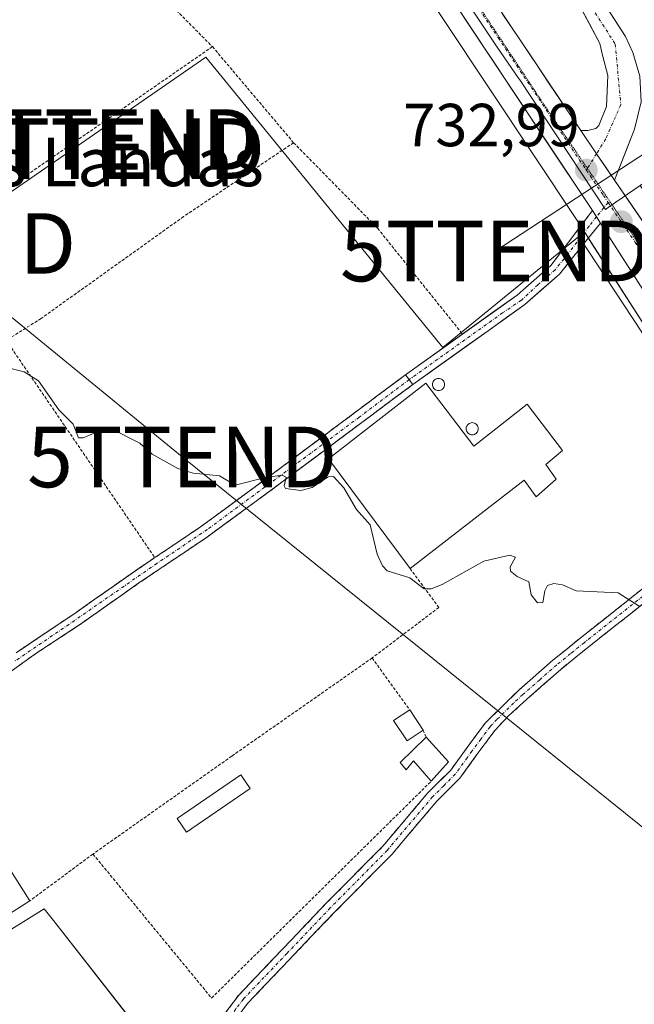
# Model space of a CAD drawing. Units: metres. Extents: x 654789 to 658244, y 4748682 to 4751073.
# Drawn here: x 655451 to 655552, y 4749563 to 4749725 of the extents above; entities that cross this region are included whole.
import ezdxf
from ezdxf.enums import TextEntityAlignment as Align

# ---------------------------------------------------------------- set-up
doc = ezdxf.new("R2010")
doc.units = ezdxf.units.M
doc.header["$MEASUREMENT"] = 0
for name, pattern in [('TRAZO_Y_PUNTO', [1, 0.5, -0.25, 0, -0.25]), ('TRAZOS', [0.75, 0.5, -0.25]), ('TRAZOS2', [0.375, 0.25, -0.125]), ('TRAZOSX2', [1.5, 1, -0.5])]:
    doc.linetypes.add(name, pattern=pattern)
doc.layers.get('0').update_dxf_attribs({"lineweight": 5})
for name, color, linetype, lineweight in [('Alambrada', 19, 'TRAZOS', 0), ('Camino', 19, 'TRAZOSX2', 0), ('Camino Cxs', 19, 'Continuous', 0), ('Camino eje', 19, 'TRAZO_Y_PUNTO', 0), ('Carretera de calzada única', 19, 'Continuous', 13), ('Carretera de calzada única Cxs', 19, 'Continuous', 13), ('Carretera de calzada única eje', 19, 'TRAZO_Y_PUNTO', 0), ('Carátula', 7, 'Continuous', 5), ('Curva de nivel normal', 36, 'Continuous', 0), ('Edificación industrial', 135, 'Continuous', 13), ('Edificación industrial Cxs', 135, 'Continuous', 13), ('Edificación ligera', 1, 'Continuous', 0), ('Edificación ligera Cxs', 1, 'Continuous', 0), ('Núcleo urbano CxS', 19, 'Continuous', 0), ('Pista', 135, 'Continuous', 13), ('Pista Cxs', 135, 'Continuous', 0), ('Pista eje', 135, 'TRAZO_Y_PUNTO', 0), ('Prado CxS', 92, 'Continuous', 0), ('Punto de cota en terreno', 7, 'Continuous', 0), ('Rótulo de punto de cota en terreno', 19, 'Continuous', 0), ('Silo', 1, 'Continuous', 0), ('Silo Cxs', 1, 'Continuous', 0), ('Tendido', 6, 'Continuous', 0), ('Texto cartográfico', 19, 'Continuous', 0), ('Torre de tendido puntual', 7, 'Continuous', 0), ('Vía pecuaria eje', 92, 'TRAZOS2', 0)]:
    doc.layers.add(name, color=color, linetype=linetype, lineweight=lineweight)
doc.styles.add('Arial', font='txt', dxfattribs={"height": 0.2})

# ---------------------------------------------------------------- blocks, each defined once
blk = doc.blocks.new('*U160')
at = {"layer": 'Prado CxS', "color": 92, "linetype": 'Continuous', "lineweight": 0}
for points in [[(655513.6555, 4749736.1687, 733.2048), (655542.8175, 4749692.2609, 732.5738), (655544.1263, 4749690.2181, 732.4912), (655545.1967, 4749688.5577, 732.4819), (655557.3207, 4749669.6515, 732.1895), (655571.8365, 4749647.3725, 731.8073), (655571.8793, 4749647.3087, 731.8059), (655573.7601, 4749644.5775, 731.7296), (655578.7753, 4749637.3089, 731.6551), (655601.9597, 4749602.3623, 731.237), (655603.5701, 4749599.9317, 731.0928), (655627.5521, 4749563.8287, 730.3517), (655634.0927, 4749554.0079, 730.0847), (655646.5861, 4749535.2229, 729.6921), (655654.6605, 4749523.2063, 729.4491), (655659.0543, 4749516.6753, 729.4543), (655661.5279, 4749512.9351, 729.3964), (655682.5215, 4749481.2047, 729.153)], [(655654.1843, 4749520.9619, 729.2919), (655543.1131, 4749689.6305, 732.3351), (655520.6507, 4749671.3005, 730.8287), (655481.5383, 4749719.2237, 731.7337), (655444.7061, 4749693.8151, 730.5608), (655392.7135, 4749657.9481, 729.3553), (655392.7003, 4749657.9391, 729.3551), (655399.9419, 4749639.8433, 728.6224), (655403.8167, 4749630.1683, 728.5666), (655408.2529, 4749619.0847, 728.503), (655403.0633, 4749608.0993, 728.1666), (655398.8357, 4749599.1493, 727.6421), (655400.7733, 4749580.6069, 727.2929), (655410.9151, 4749562.4371, 727.0739), (655412.7991, 4749552.5371, 726.996), (655454.8241, 4749578.6781, 727.9195), (655456.3457, 4749576.7365, 727.9094), (655473.4565, 4749554.9047, 727.4122), (655490.1275, 4749533.6343, 726.8659), (655507.5019, 4749532.4449, 727.2095), (655531.9435, 4749530.7715, 727.3294), (655545.4479, 4749527.4495, 727.2453), (655560.8609, 4749541.9619, 727.4403)]]:
    blk.add_polyline3d(points, dxfattribs=at)
blk = doc.blocks.new('5PATER')
at = {"layer": 'Carátula', "linetype": 'Continuous', "lineweight": 5}
h = blk.add_hatch(color=250, dxfattribs=at)
edge = h.paths.add_edge_path()
edge.add_ellipse((0, 0.01), major_axis=(-1.33, -1.34), ratio=0.999422, start_angle=0, end_angle=360)
blk = doc.blocks.new('5TTEND')
blk.add_text('5TTEND', height=10).set_placement((0, 0), align=Align.MIDDLE_CENTER)

msp = doc.modelspace()

# ---------------------------------------------------------------- linework, layer by layer
at = {"layer": 'Alambrada', "color": 19, "linetype": 'TRAZOS', "lineweight": 0}
for points in [[(655455.55, 4749748.77, 732.61), (655467.67, 4749736, 732.3), (655482.61, 4749720.96, 731.92)], [(655482.61, 4749720.96, 731.92), (655421.05, 4749678.4, 729.98), (655415.43, 4749674.44, 729.87), (655394.35, 4749659.63, 729.42)], [(655482.61, 4749720.96, 731.92), (655496.01, 4749705.11, 731.65)], [(655496.01, 4749705.11, 731.65), (655477.84, 4749692.91, 730.97), (655454.34, 4749676.11, 730.22), (655448.57, 4749672.49, 730.06)], [(655496.01, 4749705.11, 731.65), (655509.87, 4749690.99, 731.47), (655523.89, 4749673.52, 731.02)], [(655448.57, 4749672.49, 730.06), (655473.1, 4749636.63, 729.42)], [(655514.46, 4749666.8, 730.73), (655514.29, 4749666.67, 730.73), (655492.68, 4749650.55, 729.99), (655480.64, 4749641.71, 729.64), (655473.1, 4749636.63, 729.42)], [(655515.71, 4749665.23, 730.72), (655515.47, 4749665.06, 730.71), (655501.1, 4749654.34, 730.19), (655493.87, 4749648.94, 729.95), (655481.8, 4749640.07, 729.63), (655470.48, 4749632.46, 729.26), (655461.01, 4749625.79, 729.04), (655453.07, 4749620.56, 728.9), (655451.37, 4749619.32, 728.88)], [(655473.1, 4749636.63, 729.42), (655469.35, 4749634.09, 729.31), (655459.89, 4749627.44, 729.1), (655450.21, 4749620.94, 728.89)], [(655515.23, 4749634.83, 730.02), (655519.98, 4749628.41, 729.75), (655508.98, 4749620.08, 729.39)], [(655508.98, 4749620.08, 729.39), (655485.8, 4749603.88, 728.77), (655462.89, 4749587.72, 728.36)], [(655508.98, 4749620.08, 729.39), (655515.17, 4749611.53, 729.15)], [(655517.39, 4749608.18, 729.09), (655517.89, 4749606.99, 729.05)], [(655462.89, 4749587.72, 728.36), (655482.47, 4749563.95, 727.92), (655518.74, 4749599.76, 728.73)], [(655462.89, 4749587.72, 728.36), (655452.48, 4749580.01, 727.95)]]:
    msp.add_polyline3d(points, dxfattribs=at)
at = {"layer": 'Camino', "color": 19, "linetype": 'TRAZOSX2', "lineweight": 0}
for points in [[(655450.21, 4749620.94), (655453.44, 4749623.11), (655456.66, 4749625.27), (655459.89, 4749627.44), (655463.04, 4749629.66), (655466.2, 4749631.87), (655469.35, 4749634.09), (655473.1, 4749636.63), (655476.87, 4749639.17), (655480.64, 4749641.71), (655484.65, 4749644.66), (655488.67, 4749647.6), (655492.68, 4749650.55), (655496.28, 4749653.24), (655499.88, 4749655.92), (655503.49, 4749658.61), (655507.09, 4749661.3), (655510.69, 4749663.98), (655514.29, 4749666.67), (655514.46, 4749666.8)], [(655515.71, 4749665.23), (655515.47, 4749665.06), (655511.88, 4749662.38), (655508.29, 4749659.7), (655504.69, 4749657.02), (655501.1, 4749654.34), (655497.49, 4749651.64), (655493.87, 4749648.94), (655489.85, 4749645.98), (655485.82, 4749643.03), (655481.8, 4749640.07), (655478.03, 4749637.53), (655474.25, 4749635), (655470.48, 4749632.46), (655467.32, 4749630.24), (655464.17, 4749628.01), (655461.01, 4749625.79), (655457.04, 4749623.17), (655453.07, 4749620.56), (655451.37, 4749619.32)], [(655474.88, 4749548.23), (655484.47, 4749561.16), (655486.95, 4749564.44), (655501.34, 4749579.53), (655510.74, 4749589.02), (655518.16, 4749597.81), (655521.94, 4749601.55), (655523.06, 4749603.1), (655524.64, 4749605.3), (655527.66, 4749609.37), (655533.17, 4749614.77), (655538.82, 4749619.72), (655543.33, 4749623.37), (655553.92, 4749631.75), (655564.87, 4749639.92), (655569.39, 4749643.17), (655572.27, 4749646.55), (655574.36, 4749649.01)], [(655576.24, 4749646.28), (655574.51, 4749644.83), (655566.05, 4749638.3), (655555.14, 4749630.17), (655544.57, 4749621.81), (655540.1, 4749618.2), (655534.51, 4749613.28), (655531.47, 4749610.51), (655529.2, 4749608.09), (655526.26, 4749604.12), (655523.46, 4749600.25), (655519.64, 4749596.45), (655512.22, 4749587.66), (655502.78, 4749578.13), (655488.47, 4749563.13), (655483.91, 4749557.12), (655476.38, 4749546.83)], [(655451.37, 4749619.32), (655441.8, 4749612.34), (655435.71, 4749608), (655433.13, 4749605.7), (655423.26, 4749590.94), (655418.53, 4749584.04), (655417.96, 4749582), (655418.46, 4749580.11), (655419.79, 4749578.27), (655421.46, 4749576.78), (655429.21, 4749573.21), (655428.79, 4749572.3)]]:
    msp.add_lwpolyline(points, dxfattribs=at)
at = {"layer": 'Camino Cxs', "color": 19, "linetype": 'Continuous', "lineweight": 0}
msp.add_lwpolyline([(655514.46, 4749666.8), (655515.71, 4749665.23)], dxfattribs=at)
for points in [[(655450.21, 4749620.94, 728.89), (655453.44, 4749623.11, 728.96), (655456.67, 4749625.27, 729.06), (655459.89, 4749627.44, 729.1), (655463.04, 4749629.66, 729.14), (655466.2, 4749631.87, 729.23), (655469.35, 4749634.09, 729.31), (655473.1, 4749636.63, 729.42), (655476.87, 4749639.17, 729.52), (655480.64, 4749641.71, 729.64), (655484.65, 4749644.66, 729.77), (655488.67, 4749647.6, 729.9), (655492.68, 4749650.55, 729.99), (655496.28, 4749653.24, 730.05), (655499.88, 4749655.92, 730.21), (655503.49, 4749658.61, 730.35), (655507.09, 4749661.3, 730.48), (655510.69, 4749663.98, 730.58), (655514.29, 4749666.67, 730.73), (655514.46, 4749666.8, 730.73), (655515.71, 4749665.23, 730.72), (655515.71, 4749665.23, 730.72), (655515.47, 4749665.06, 730.71), (655511.88, 4749662.38, 730.58), (655508.29, 4749659.7, 730.49), (655504.69, 4749657.02, 730.33), (655501.1, 4749654.34, 730.19), (655497.49, 4749651.64, 730.04), (655493.87, 4749648.94, 729.95), (655489.85, 4749645.98, 729.86), (655485.82, 4749643.03, 729.72), (655481.8, 4749640.07, 729.63), (655478.03, 4749637.53, 729.49), (655474.25, 4749635, 729.37), (655470.48, 4749632.46, 729.26), (655467.32, 4749630.24, 729.17), (655464.17, 4749628.01, 729.1), (655461.01, 4749625.79, 729.04), (655457.04, 4749623.17, 728.99), (655453.07, 4749620.56, 728.9), (655449.31, 4749617.82, 728.79)], [(655484.47, 4749561.16, 727.92), (655486.95, 4749564.44, 728.05), (655489.83, 4749567.46, 728.07), (655492.71, 4749570.48, 728.13), (655495.58, 4749573.49, 728.19), (655498.46, 4749576.51, 728.25), (655501.34, 4749579.53, 728.32), (655504.47, 4749582.69, 728.39), (655507.61, 4749585.86, 728.44), (655510.74, 4749589.02, 728.47), (655513.21, 4749591.95, 728.54), (655515.69, 4749594.88, 728.57), (655518.16, 4749597.81, 728.65), (655520.05, 4749599.68, 728.73), (655521.94, 4749601.55, 728.81), (655523.06, 4749603.1, 728.85), (655524.64, 4749605.3, 728.9), (655526.15, 4749607.34, 728.95), (655527.66, 4749609.37, 729), (655530.42, 4749612.07, 729.05), (655533.17, 4749614.77, 729.16), (655536, 4749617.25, 729.28), (655538.82, 4749619.72, 729.4), (655541.08, 4749621.55, 729.49), (655543.33, 4749623.37, 729.58), (655546.86, 4749626.16, 729.73), (655550.39, 4749628.96, 729.93), (655553.92, 4749631.75, 730.17)], [(655555.14, 4749630.17, 730.14), (655551.62, 4749627.38, 729.91), (655548.09, 4749624.6, 729.72), (655544.57, 4749621.81, 729.56), (655542.34, 4749620.01, 729.44), (655540.1, 4749618.2, 729.34), (655537.31, 4749615.74, 729.22), (655534.51, 4749613.28, 729.1), (655531.47, 4749610.51, 728.98), (655529.2, 4749608.09, 728.93), (655526.26, 4749604.12, 728.8), (655523.46, 4749600.25, 728.74), (655521.55, 4749598.35, 728.67), (655519.64, 4749596.45, 728.62), (655517.17, 4749593.52, 728.52), (655514.69, 4749590.59, 728.5), (655512.22, 4749587.66, 728.45), (655509.07, 4749584.48, 728.41), (655505.93, 4749581.31, 728.37), (655502.78, 4749578.13, 728.3), (655499.92, 4749575.13, 728.23), (655497.06, 4749572.13, 728.18), (655494.19, 4749569.13, 728.11), (655491.33, 4749566.13, 728.04), (655488.47, 4749563.13, 728.01), (655486.19, 4749560.13, 727.95)]]:
    msp.add_polyline3d(points, dxfattribs=at)
at = {"layer": 'Camino eje', "color": 19, "linetype": 'TRAZO_Y_PUNTO', "lineweight": 0}
for points in [[(655515.09, 4749666.02), (655506.85, 4749659.81), (655495.67, 4749651.53), (655481.77, 4749641.29), (655473.44, 4749635.68), (655458.93, 4749625.62), (655449.99, 4749619.55)], [(655554.53, 4749630.96), (655543.95, 4749622.59), (655541.72, 4749620.79), (655539.46, 4749618.96), (655536.64, 4749616.49), (655533.84, 4749614.03), (655532.32, 4749612.64), (655529.57, 4749609.94), (655528.43, 4749608.73), (655526.92, 4749606.7), (655525.45, 4749604.71), (655524.66, 4749603.61), (655522.7, 4749600.9), (655520.79, 4749599), (655518.9, 4749597.13), (655511.48, 4749588.34), (655502.06, 4749578.83), (655494.91, 4749571.33), (655487.71, 4749563.79), (655486.47, 4749562.15), (655484.19, 4749559.14), (655480.47, 4749554.12), (655475.64, 4749547.52)]]:
    msp.add_lwpolyline(points, dxfattribs=at)
at = {"layer": 'Carretera de calzada única', "color": 19, "linetype": 'Continuous', "lineweight": 13}
for points in [[(655464.27, 4749826.04), (655467.63, 4749820.93), (655479.52, 4749803.03), (655497.53, 4749776.11), (655512.6, 4749753.11), (655543.39, 4749707.13)], [(655545.34, 4749693.9), (655516.16, 4749737.82), (655498.86, 4749764.25), (655490.38, 4749776.61), (655463.49, 4749816.96), (655458.67, 4749824.15)], [(655549, 4749698.92), (655558.17, 4749685.49), (655576.55, 4749659.38), (655587.56, 4749643.25), (655619.89, 4749594.53), (655636.03, 4749570.24), (655655.41, 4749541.12), (655669.61, 4749519.98), (655691.33, 4749487.13), (655710.94, 4749458.49)], [(655574.36, 4749649.01), (655559.84, 4749671.28), (655547.72, 4749690.18), (655546.66, 4749691.84)]]:
    msp.add_lwpolyline(points, dxfattribs=at)
at = {"layer": 'Carretera de calzada única Cxs', "color": 19, "linetype": 'Continuous', "lineweight": 13}
for points in [[(655543.39, 4749707.13), (655546.01, 4749703.29), (655549, 4749698.92)], [(655545.34, 4749693.9), (655546.66, 4749691.84)]]:
    msp.add_lwpolyline(points, dxfattribs=at)
for points in [[(655552.57, 4749682.62, 732.66), (655550.14, 4749686.4, 732.68), (655547.72, 4749690.18, 732.74), (655546.66, 4749691.84, 732.79), (655545.34, 4749693.9, 732.77), (655542.69, 4749697.89, 732.69), (655540.03, 4749701.89, 732.77), (655537.38, 4749705.88, 732.76), (655534.73, 4749709.87, 732.86), (655532.08, 4749713.86, 732.98), (655529.42, 4749717.86, 733), (655526.77, 4749721.85, 733.15), (655524.12, 4749725.84, 733.24)], [(655530.56, 4749726.29, 733.39), (655533.13, 4749722.46, 733.34), (655535.69, 4749718.63, 733.18), (655538.26, 4749714.79, 733.18), (655540.82, 4749710.96, 733.06), (655543.39, 4749707.13, 733.1), (655543.39, 4749707.13, 733.1), (655546.01, 4749703.29, 733.05), (655547.51, 4749701.11, 732.98), (655549, 4749698.92, 732.84), (655551.29, 4749695.56, 732.81), (655553.59, 4749692.21, 732.73)]]:
    msp.add_polyline3d(points, dxfattribs=at)
at = {"layer": 'Carretera de calzada única eje', "color": 19, "linetype": 'TRAZO_Y_PUNTO', "lineweight": 0}
for points in [[(655461.38, 4749825.19), (655462.77, 4749823.1), (655465.56, 4749818.94), (655471.5, 4749809.99), (655484.95, 4749789.82), (655493.95, 4749776.36), (655498.2, 4749770.18), (655505.73, 4749758.68), (655514.38, 4749745.46), (655529.77, 4749722.47), (655544.32, 4749700.58)], [(655544.32, 4749700.58), (655547.16, 4749696.41), (655547.82, 4749695.38), (655547.91, 4749695.25)], [(655547.91, 4749695.25), (655552.41, 4749688.66), (655559, 4749678.38), (655568.2, 4749665.33), (655575.45, 4749654.19), (655576.39, 4749652.83), (655577.68, 4749650.93)]]:
    msp.add_lwpolyline(points, dxfattribs=at)
at = {"layer": 'Curva de nivel normal', "color": 36, "linetype": 'Continuous', "lineweight": 0}
msp.add_polyline3d([(655447.83, 4749668.23, 730), (655451.52, 4749667.32, 730), (655453.92, 4749665.82, 730), (655457.27, 4749661.03, 730), (655459.62, 4749658.68, 730), (655460.5, 4749656.41, 730), (655461.29, 4749656.38, 730), (655464.38, 4749657.7, 730), (655465.95, 4749657.91, 730), (655470.64, 4749655.52, 730), (655472.67, 4749653.72, 730), (655476.89, 4749651.37, 730), (655479.41, 4749650.57, 730), (655483.76, 4749650.14, 730), (655486.35, 4749648.58, 730), (655491.34, 4749649.86, 730), (655494.14, 4749650.22, 730), (655494.78, 4749649.9, 730), (655494.45, 4749648.47, 730), (655494.65, 4749648.02, 730), (655497.19, 4749647.74, 730), (655499.07, 4749648.19, 730), (655501.7, 4749649.96, 730), (655502.6, 4749650.01, 730), (655504.27, 4749648.18, 730), (655506.4, 4749644.57, 730), (655508.66, 4749642.04, 730), (655509.82, 4749637.2, 730), (655510.67, 4749635.29, 730), (655511.43, 4749634.47, 730), (655515.2, 4749633.3, 730), (655517.56, 4749631.49, 730), (655518.69, 4749631.51, 730), (655520.55, 4749632.18, 730), (655527.39, 4749636.06, 730), (655531.7, 4749637.05, 730), (655532.64, 4749636.73, 730), (655531.77, 4749635.11, 730), (655531.8, 4749634.42, 730), (655532.91, 4749633.51, 730), (655534.82, 4749632.64, 730), (655535.21, 4749630.47, 730), (655536.28, 4749629.18, 730), (655537.12, 4749629.24, 730), (655537.45, 4749631.18, 730), (655537.94, 4749632.02, 730), (655538.96, 4749632.35, 730), (655540.38, 4749632.14, 730), (655542.64, 4749631.18, 730), (655549.59, 4749630.81, 730), (655553.02, 4749628.6, 730)], dxfattribs=at)
at = {"layer": 'Edificación industrial', "color": 135, "linetype": 'Continuous', "lineweight": 13}
for points in [[(655517.85, 4749665.42, 730.73), (655525.76, 4749655.05, 730.61), (655534.56, 4749661.96, 730.89), (655540.37, 4749654.34, 730.85), (655537.64, 4749652, 730.75), (655539.37, 4749649.6, 730.73), (655536.05, 4749646.66, 730.55), (655534.07, 4749649.4, 730.64), (655515.23, 4749634.83, 730.02), (655501.77, 4749652.93, 730.15), (655517.85, 4749665.42, 730.73)], [(655452.48, 4749580.01, 727.95), (655440.03, 4749572.07, 727.82), (655426.62, 4749593.09, 728.14), (655439.07, 4749601.02, 728.38), (655452.48, 4749580.01, 727.95)]]:
    msp.add_polyline3d(points, dxfattribs=at)
at = {"layer": 'Edificación industrial Cxs', "color": 135, "linetype": 'Continuous', "lineweight": 13}
for points in [[(655517.85, 4749665.42, 730.73), (655525.76, 4749655.05, 730.61), (655534.56, 4749661.96, 730.89), (655540.37, 4749654.34, 730.85), (655537.64, 4749652, 730.75), (655539.37, 4749649.6, 730.73), (655536.05, 4749646.66, 730.55), (655534.07, 4749649.4, 730.64), (655515.23, 4749634.83, 730.02), (655501.77, 4749652.93, 730.15), (655517.85, 4749665.42, 730.73)], [(655452.48, 4749580.01, 727.95), (655440.03, 4749572.07, 727.82), (655426.62, 4749593.09, 728.14), (655439.07, 4749601.02, 728.38), (655452.48, 4749580.01, 727.95)]]:
    msp.add_polyline3d(points, close=True, dxfattribs=at)
at = {"layer": 'Edificación ligera', "color": 1, "linetype": 'Continuous', "lineweight": 0}
for points in [[(655517.39, 4749608.18, 729.09), (655514.73, 4749606.4, 728.99), (655512.49, 4749609.74, 729.04), (655515.17, 4749611.53, 729.15), (655517.39, 4749608.18, 729.09)], [(655517.89, 4749606.99, 729.05), (655521.59, 4749602.94, 728.88), (655518.74, 4749599.76, 728.73), (655515.8, 4749603.09, 728.89), (655514.6, 4749601.61, 728.83), (655513.62, 4749602.81, 728.87), (655517.89, 4749606.99, 729.05)], [(655488.82, 4749598.51, 728.72), (655478.32, 4749591.33, 728.53), (655476.78, 4749593.59, 728.58), (655487.28, 4749600.77, 728.73), (655488.82, 4749598.51, 728.72)]]:
    msp.add_polyline3d(points, dxfattribs=at)
at = {"layer": 'Edificación ligera Cxs', "color": 1, "linetype": 'Continuous', "lineweight": 0}
for points in [[(655517.39, 4749608.18, 729.09), (655514.73, 4749606.4, 728.99), (655512.49, 4749609.74, 729.04), (655515.17, 4749611.53, 729.15), (655517.39, 4749608.18, 729.09)], [(655517.89, 4749606.99, 729.05), (655521.59, 4749602.94, 728.88), (655518.74, 4749599.76, 728.73), (655515.8, 4749603.09, 728.89), (655514.6, 4749601.61, 728.83), (655513.62, 4749602.81, 728.87), (655517.89, 4749606.99, 729.05)], [(655488.82, 4749598.51, 728.72), (655478.32, 4749591.33, 728.53), (655476.78, 4749593.59, 728.58), (655487.28, 4749600.77, 728.73), (655488.82, 4749598.51, 728.72)]]:
    msp.add_polyline3d(points, close=True, dxfattribs=at)
at = {"layer": 'Núcleo urbano CxS', "color": 19, "linetype": 'Continuous', "lineweight": 0}
for points in [[(655553.23, 4749698.05, 732.72), (655548.16, 4749694.57, 732.9), (655547.48, 4749694.09, 732.91), (655533.34, 4749715.5, 733.14), (655533.15, 4749715.77, 733.15), (655529.63, 4749720.89, 733.21), (655500.13, 4749765.1, 734.11), (655476.04, 4749802.24, 734.82), (655461.19, 4749824.17, 735.16), (655460.31, 4749825.48, 735.18), (655456.43, 4749831.24, 735.3), (655451.85, 4749828.95, 735.11)], [(655553.23, 4749698.05, 732.72), (655548.16, 4749694.57, 732.9), (655547.48, 4749694.09, 732.91), (655533.34, 4749715.5, 733.14), (655533.15, 4749715.77, 733.15), (655529.63, 4749720.89, 733.21), (655500.13, 4749765.1, 734.11), (655476.04, 4749802.24, 734.82), (655461.19, 4749824.17, 735.16), (655460.31, 4749825.48, 735.18), (655456.43, 4749831.24, 735.3), (655451.85, 4749828.95, 735.11)], [(655682.52, 4749481.2, 729.15), (655661.53, 4749512.94, 729.4), (655659.05, 4749516.68, 729.45), (655654.66, 4749523.21, 729.45), (655646.59, 4749535.22, 729.69), (655634.09, 4749554.01, 730.08), (655627.55, 4749563.83, 730.35), (655603.57, 4749599.93, 731.09), (655601.96, 4749602.36, 731.24), (655578.78, 4749637.31, 731.66), (655573.76, 4749644.58, 731.73), (655571.88, 4749647.31, 731.81), (655571.84, 4749647.37, 731.81), (655557.32, 4749669.65, 732.19), (655545.2, 4749688.56, 732.48), (655544.13, 4749690.22, 732.49), (655542.82, 4749692.26, 732.57), (655513.66, 4749736.17, 733.2), (655496.37, 4749762.58, 733.79), (655487.89, 4749774.93, 734.02), (655461, 4749815.29, 734.73), (655455.42, 4749823.61, 734.94), (655452.47, 4749828.02, 735.09), (655451.85, 4749828.95, 735.11)], [(655500.13, 4749765.1, 734.11), (655529.63, 4749720.89, 733.21), (655533.15, 4749715.77, 733.15), (655533.34, 4749715.5, 733.14), (655547.48, 4749694.09, 732.91), (655548.16, 4749694.57, 732.9), (655553.23, 4749698.05, 732.72), (655560.64, 4749687.2, 732.59), (655579.02, 4749661.09, 732.28), (655590.05, 4749644.93, 732.19), (655622.39, 4749596.19, 731.46), (655638.53, 4749571.9, 730.63), (655657.9, 4749542.79, 730.01), (655672.11, 4749521.64, 729.49)], [(655556.16, 4749738.54, 735.79), (655565.22, 4749724.33, 734.64), (655571.38, 4749714.66, 734.3), (655569.3, 4749709.12, 733.7), (655553.23, 4749698.05, 732.72), (655548.16, 4749694.57, 732.9), (655547.48, 4749694.09, 732.91), (655547.48, 4749694.09, 732.91), (655533.34, 4749715.5, 733.14), (655533.15, 4749715.77, 733.15), (655529.63, 4749720.89, 733.21), (655500.13, 4749765.1, 734.11)], [(655682.52, 4749481.2, 729.15), (655661.53, 4749512.94, 729.4), (655659.05, 4749516.68, 729.45), (655654.66, 4749523.21, 729.45), (655646.59, 4749535.22, 729.69), (655634.09, 4749554.01, 730.08), (655627.55, 4749563.83, 730.35), (655603.57, 4749599.93, 731.09), (655601.96, 4749602.36, 731.24), (655578.78, 4749637.31, 731.66), (655573.76, 4749644.58, 731.73), (655571.88, 4749647.31, 731.81), (655571.84, 4749647.37, 731.81), (655557.32, 4749669.65, 732.19), (655545.2, 4749688.56, 732.48), (655544.13, 4749690.22, 732.49), (655542.82, 4749692.26, 732.57), (655513.66, 4749736.17, 733.2)]]:
    msp.add_polyline3d(points, dxfattribs=at)
at = {"layer": 'Pista', "color": 135, "linetype": 'Continuous', "lineweight": 13}
for points in [[(655471.52, 4749824.16), (655470.23, 4749823.09), (655482.87, 4749804.54), (655490.05, 4749795.51), (655497.85, 4749786.1), (655517.11, 4749764.54), (655522.67, 4749757.76), (655527.02, 4749751.93), (655532.97, 4749743.44), (655540.63, 4749731.78), (655543.11, 4749727.96), (655546.58, 4749721.48), (655547, 4749719.57), (655547.87, 4749716.22), (655547.67, 4749711.06), (655546.37, 4749707.97), (655545.88, 4749707.48), (655544.6, 4749707.15), (655543.39, 4749707.13)], [(655549, 4749698.92), (655552.28, 4749707.34), (655553.4, 4749711.85), (655553.17, 4749716.08), (655552, 4749719.97), (655550.77, 4749722.61), (655546.42, 4749729.42), (655542.34, 4749735.14), (655525.74, 4749759.72), (655516.12, 4749771.32), (655507.35, 4749781.3), (655496.34, 4749793.34), (655485.89, 4749806.38), (655479.03, 4749815.76)], [(655545.34, 4749693.9), (655538.48, 4749684.86), (655532.91, 4749679.97), (655514.46, 4749666.8)], [(655515.71, 4749665.23), (655528.1, 4749674.08), (655534.15, 4749678.41), (655539.9, 4749683.44), (655544.2, 4749688.78), (655546.66, 4749691.84)]]:
    msp.add_lwpolyline(points, dxfattribs=at)
at = {"layer": 'Pista Cxs', "color": 135, "linetype": 'Continuous', "lineweight": 0}
for points in [[(655543.39, 4749707.13), (655546.01, 4749703.29), (655549, 4749698.92)], [(655545.34, 4749693.9), (655546.66, 4749691.84)], [(655514.46, 4749666.8), (655515.71, 4749665.23)]]:
    msp.add_lwpolyline(points, dxfattribs=at)
msp.add_polyline3d([(655548.6, 4749726.02, 733.71), (655550.77, 4749722.61, 733.55), (655552, 4749719.97, 733.51), (655553.17, 4749716.08, 733.4), (655553.4, 4749711.85, 733.27), (655552.28, 4749707.34, 733.13), (655550.64, 4749703.13, 733), (655549, 4749698.92, 732.84), (655549, 4749698.92, 732.84), (655547.51, 4749701.11, 732.98), (655546.01, 4749703.29, 733.05), (655543.39, 4749707.13, 733.1), (655544.6, 4749707.15, 733.12), (655545.88, 4749707.48, 733.15), (655546.37, 4749707.97, 733.17), (655547.67, 4749711.06, 733.25), (655547.77, 4749713.64, 733.32), (655547.87, 4749716.22, 733.36), (655547, 4749719.57, 733.43), (655546.58, 4749721.48, 733.53), (655544.85, 4749724.72, 733.61), (655543.11, 4749727.96, 733.66)], dxfattribs=at)
msp.add_polyline3d([(655546.66, 4749691.84, 732.79), (655544.2, 4749688.78, 732.41), (655542.05, 4749686.11, 732.03), (655539.9, 4749683.44, 731.79), (655537.03, 4749680.93, 731.64), (655534.15, 4749678.41, 731.46), (655531.13, 4749676.25, 731.34), (655528.1, 4749674.08, 731.14), (655525, 4749671.87, 730.95), (655521.91, 4749669.65, 730.83), (655518.81, 4749667.44, 730.77), (655515.71, 4749665.23, 730.72), (655514.46, 4749666.8, 730.73), (655518.15, 4749669.43, 730.82), (655521.84, 4749672.07, 730.93), (655525.53, 4749674.7, 731.09), (655529.22, 4749677.34, 731.32), (655532.91, 4749679.97, 731.53), (655535.7, 4749682.42, 731.7), (655538.48, 4749684.86, 731.85), (655540.77, 4749687.87, 732.09), (655543.05, 4749690.89, 732.4), (655545.34, 4749693.9, 732.77), (655546.66, 4749691.84, 732.79)], close=True, dxfattribs=at)
at = {"layer": 'Pista eje', "color": 135, "linetype": 'TRAZO_Y_PUNTO', "lineweight": 0}
for points in [[(655471.52, 4749824.16), (655484.17, 4749805.78), (655494.29, 4749794.14), (655511.09, 4749774.24), (655523.77, 4749760.42), (655541.66, 4749733.02), (655549.1, 4749721.37), (655550.01, 4749711.4), (655547.52, 4749705.73), (655546.01, 4749703.29)], [(655546.01, 4749703.29), (655544.5, 4749700.86)], [(655544.5, 4749700.86), (655544.32, 4749700.58)], [(655547.91, 4749695.25), (655546, 4749692.87)], [(655546, 4749692.87), (655544.77, 4749691.34), (655541.34, 4749686.82), (655539.19, 4749684.15), (655536.32, 4749681.64), (655533.6, 4749679.11), (655530.51, 4749677.03), (655519.8, 4749669.38), (655515.09, 4749666.02)]]:
    msp.add_lwpolyline(points, dxfattribs=at)
at = {"layer": 'Prado CxS', "color": 92, "linetype": 'Continuous', "lineweight": 0}
for points in [[(655682.52, 4749481.2, 729.15), (655661.53, 4749512.94, 729.4), (655659.05, 4749516.68, 729.45), (655654.66, 4749523.21, 729.45), (655646.59, 4749535.22, 729.69), (655634.09, 4749554.01, 730.08), (655627.55, 4749563.83, 730.35), (655603.57, 4749599.93, 731.09), (655601.96, 4749602.36, 731.24), (655578.78, 4749637.31, 731.66), (655573.76, 4749644.58, 731.73), (655571.88, 4749647.31, 731.81), (655571.84, 4749647.37, 731.81), (655557.32, 4749669.65, 732.19), (655545.2, 4749688.56, 732.48), (655544.13, 4749690.22, 732.49), (655542.82, 4749692.26, 732.57), (655513.66, 4749736.17, 733.2), (655496.37, 4749762.58, 733.79), (655487.89, 4749774.93, 734.02), (655461, 4749815.29, 734.73), (655455.42, 4749823.61, 734.94), (655452.47, 4749828.02, 735.09), (655451.85, 4749828.95, 735.11)], [(655560.86, 4749541.96, 727.44), (655545.45, 4749527.45, 727.25), (655531.94, 4749530.77, 727.33), (655507.5, 4749532.44, 727.21), (655490.13, 4749533.63, 726.87), (655473.46, 4749554.9, 727.41), (655456.35, 4749576.74, 727.91), (655454.82, 4749578.68, 727.92), (655412.8, 4749552.54, 727), (655410.92, 4749562.44, 727.07), (655400.77, 4749580.61, 727.29), (655398.84, 4749599.15, 727.64), (655403.06, 4749608.1, 728.17), (655408.25, 4749619.08, 728.5), (655403.82, 4749630.17, 728.57), (655399.94, 4749639.84, 728.62), (655392.7, 4749657.94, 729.36), (655392.71, 4749657.95, 729.36), (655444.71, 4749693.82, 730.56), (655481.54, 4749719.22, 731.73), (655520.65, 4749671.3, 730.83), (655543.11, 4749689.63, 732.34), (655654.18, 4749520.96, 729.29)], [(655654.18, 4749520.96, 729.29), (655543.11, 4749689.63, 732.34), (655520.65, 4749671.3, 730.83), (655481.54, 4749719.22, 731.73), (655444.71, 4749693.82, 730.56), (655392.71, 4749657.95, 729.36), (655392.7, 4749657.94, 729.36), (655399.94, 4749639.84, 728.62), (655403.82, 4749630.17, 728.57), (655408.25, 4749619.08, 728.5), (655403.06, 4749608.1, 728.17), (655398.84, 4749599.15, 727.64), (655400.77, 4749580.61, 727.29), (655410.92, 4749562.44, 727.07), (655412.8, 4749552.54, 727), (655454.82, 4749578.68, 727.92), (655456.35, 4749576.74, 727.91), (655473.46, 4749554.9, 727.41), (655490.13, 4749533.63, 726.87), (655507.5, 4749532.44, 727.21), (655531.94, 4749530.77, 727.33), (655545.45, 4749527.45, 727.25), (655560.86, 4749541.96, 727.44)], [(655654.18, 4749520.96, 729.29), (655543.11, 4749689.63, 732.34), (655520.65, 4749671.3, 730.83), (655481.54, 4749719.22, 731.73), (655444.71, 4749693.82, 730.56), (655392.71, 4749657.95, 729.36), (655392.7, 4749657.94, 729.36), (655399.94, 4749639.84, 728.62), (655403.82, 4749630.17, 728.57), (655408.25, 4749619.08, 728.5), (655403.06, 4749608.1, 728.17), (655398.84, 4749599.15, 727.64), (655400.77, 4749580.61, 727.29), (655410.92, 4749562.44, 727.07), (655412.8, 4749552.54, 727), (655454.82, 4749578.68, 727.92), (655456.35, 4749576.74, 727.91), (655473.46, 4749554.9, 727.41), (655490.13, 4749533.63, 726.87), (655507.5, 4749532.44, 727.21), (655531.94, 4749530.77, 727.33), (655545.45, 4749527.45, 727.25), (655560.86, 4749541.96, 727.44)]]:
    msp.add_polyline3d(points, dxfattribs=at)
at = {"layer": 'Silo', "color": 1, "linetype": 'Continuous', "lineweight": 0}
for points in [[(655519.94, 4749666.21, 730.73), (655520.11, 4749666.19, 730.73), (655520.28, 4749666.15, 730.73), (655520.44, 4749666.07, 730.73), (655520.58, 4749665.97, 730.72), (655520.7, 4749665.85, 730.72), (655520.8, 4749665.71, 730.71), (655520.88, 4749665.55, 730.71), (655520.92, 4749665.38, 730.71), (655520.94, 4749665.21, 730.7), (655520.92, 4749665.03, 730.7), (655520.88, 4749664.87, 730.7), (655520.8, 4749664.71, 730.69), (655520.7, 4749664.57, 730.69), (655520.58, 4749664.44, 730.69), (655520.44, 4749664.34, 730.69), (655520.28, 4749664.27, 730.69), (655520.11, 4749664.22, 730.69), (655519.94, 4749664.21, 730.69), (655519.76, 4749664.22, 730.69), (655519.6, 4749664.27, 730.69), (655519.44, 4749664.34, 730.7), (655519.29, 4749664.44, 730.7), (655519.17, 4749664.57, 730.7), (655519.07, 4749664.71, 730.71), (655519, 4749664.87, 730.71), (655518.95, 4749665.03, 730.71), (655518.94, 4749665.21, 730.72), (655518.95, 4749665.38, 730.72), (655519, 4749665.55, 730.73), (655519.07, 4749665.71, 730.73), (655519.17, 4749665.85, 730.73), (655519.29, 4749665.97, 730.73), (655519.44, 4749666.07, 730.73), (655519.6, 4749666.15, 730.73), (655519.76, 4749666.19, 730.73), (655519.94, 4749666.21, 730.73)], [(655525.49, 4749658.91, 730.66), (655525.67, 4749658.89, 730.66), (655525.84, 4749658.85, 730.66), (655525.99, 4749658.77, 730.66), (655526.14, 4749658.67, 730.66), (655526.26, 4749658.55, 730.65), (655526.36, 4749658.41, 730.65), (655526.43, 4749658.25, 730.65), (655526.48, 4749658.08, 730.65), (655526.49, 4749657.91, 730.65), (655526.48, 4749657.73, 730.64), (655526.43, 4749657.56, 730.64), (655526.36, 4749657.41, 730.64), (655526.26, 4749657.26, 730.64), (655526.14, 4749657.14, 730.63), (655525.99, 4749657.04, 730.63), (655525.84, 4749656.97, 730.63), (655525.67, 4749656.92, 730.63), (655525.49, 4749656.91, 730.63), (655525.32, 4749656.92, 730.63), (655525.15, 4749656.97, 730.63), (655524.99, 4749657.04, 730.63), (655524.85, 4749657.14, 730.63), (655524.73, 4749657.26, 730.63), (655524.63, 4749657.41, 730.63), (655524.55, 4749657.56, 730.63), (655524.51, 4749657.73, 730.63), (655524.49, 4749657.91, 730.64), (655524.51, 4749658.08, 730.64), (655524.55, 4749658.25, 730.64), (655524.63, 4749658.41, 730.64), (655524.73, 4749658.55, 730.64), (655524.85, 4749658.67, 730.65), (655524.99, 4749658.77, 730.65), (655525.15, 4749658.85, 730.65), (655525.32, 4749658.89, 730.65), (655525.49, 4749658.91, 730.66)]]:
    msp.add_polyline3d(points, dxfattribs=at)
at = {"layer": 'Silo Cxs', "color": 1, "linetype": 'Continuous', "lineweight": 0}
for points in [[(655520.11, 4749664.22, 730.69), (655519.94, 4749664.21, 730.69), (655519.76, 4749664.22, 730.69), (655519.6, 4749664.27, 730.69), (655519.44, 4749664.34, 730.7), (655519.29, 4749664.44, 730.7), (655519.17, 4749664.57, 730.7), (655519.07, 4749664.71, 730.71), (655519, 4749664.87, 730.71), (655518.95, 4749665.03, 730.71), (655518.94, 4749665.21, 730.72), (655518.95, 4749665.38, 730.72), (655519, 4749665.55, 730.73), (655519.07, 4749665.71, 730.73), (655519.17, 4749665.85, 730.73), (655519.29, 4749665.97, 730.73), (655519.44, 4749666.07, 730.73), (655519.6, 4749666.15, 730.73), (655519.76, 4749666.19, 730.73), (655519.94, 4749666.21, 730.73), (655520.11, 4749666.19, 730.73), (655520.28, 4749666.15, 730.73), (655520.44, 4749666.07, 730.73), (655520.58, 4749665.97, 730.72), (655520.7, 4749665.85, 730.72), (655520.8, 4749665.71, 730.71), (655520.88, 4749665.55, 730.71), (655520.92, 4749665.38, 730.71), (655520.94, 4749665.21, 730.7), (655520.92, 4749665.03, 730.7), (655520.88, 4749664.87, 730.7), (655520.8, 4749664.71, 730.69), (655520.7, 4749664.57, 730.69), (655520.58, 4749664.44, 730.69), (655520.44, 4749664.34, 730.69), (655520.28, 4749664.27, 730.69), (655520.11, 4749664.22, 730.69)], [(655525.67, 4749656.92, 730.63), (655525.49, 4749656.91, 730.63), (655525.32, 4749656.92, 730.63), (655525.15, 4749656.97, 730.63), (655524.99, 4749657.04, 730.63), (655524.85, 4749657.14, 730.63), (655524.73, 4749657.26, 730.63), (655524.63, 4749657.41, 730.63), (655524.55, 4749657.56, 730.63), (655524.51, 4749657.73, 730.63), (655524.49, 4749657.91, 730.64), (655524.51, 4749658.08, 730.64), (655524.55, 4749658.25, 730.64), (655524.63, 4749658.41, 730.64), (655524.73, 4749658.55, 730.64), (655524.85, 4749658.67, 730.65), (655524.99, 4749658.77, 730.65), (655525.15, 4749658.85, 730.65), (655525.32, 4749658.89, 730.65), (655525.49, 4749658.91, 730.66), (655525.67, 4749658.89, 730.66), (655525.84, 4749658.85, 730.66), (655525.99, 4749658.77, 730.66), (655526.14, 4749658.67, 730.66), (655526.26, 4749658.55, 730.65), (655526.36, 4749658.41, 730.65), (655526.43, 4749658.25, 730.65), (655526.48, 4749658.08, 730.65), (655526.49, 4749657.91, 730.65), (655526.48, 4749657.73, 730.64), (655526.43, 4749657.56, 730.64), (655526.36, 4749657.41, 730.64), (655526.26, 4749657.26, 730.64), (655526.14, 4749657.14, 730.63), (655525.99, 4749657.04, 730.63), (655525.84, 4749656.97, 730.63), (655525.67, 4749656.92, 730.63)]]:
    msp.add_polyline3d(points, close=True, dxfattribs=at)
at = {"layer": 'Tendido', "color": 6, "linetype": 'Continuous', "lineweight": 0}
for points in [[(655338.01, 4749767.19, 730.67), (655434.51, 4749688.48, 730.4), (655477.62, 4749653.25, 730.03), (655614.11, 4749543.49, 728.8)], [(655569.39, 4749713.44, 734.33), (655529.27, 4749687.23, 731.75)]]:
    msp.add_polyline3d(points, dxfattribs=at)
at = {"layer": 'Vía pecuaria eje', "color": 92, "linetype": 'TRAZOS2', "lineweight": 0}
for points in [[(655526.59, 4749727.65, 733.51), (655529.34, 4749723.48, 733.35), (655532.1, 4749719.32, 733.28), (655534.85, 4749715.16, 733.15), (655537.6, 4749711, 733.09), (655540.37, 4749706.93, 733.01), (655543.14, 4749702.86, 733.02), (655544.5, 4749700.86, 732.98)], [(655544.5, 4749700.86, 732.98), (655545.91, 4749698.78, 732.94), (655548.68, 4749694.71, 732.88), (655551.45, 4749690.64, 732.88), (655554.22, 4749686.57, 732.79), (655556.99, 4749682.5, 732.75), (655559.68, 4749678.38, 732.7), (655562.37, 4749674.27, 732.62), (655565.07, 4749670.16, 732.56), (655567.76, 4749666.05, 732.49), (655570.45, 4749661.94, 732.44), (655573.14, 4749657.83, 732.39), (655575.83, 4749653.71, 732.36), (655577.68, 4749650.93, 732.28)]]:
    msp.add_polyline3d(points, dxfattribs=at)

# ---------------------------------------------------------------- block references
at = {"layer": 'Prado CxS', "color": 92, "linetype": 'Continuous', "lineweight": 0}
msp.add_blockref('*U160', (0, 0), dxfattribs=at)
at = {"layer": 'Punto de cota en terreno', "linetype": 'Continuous', "lineweight": 0}
for p in [(655544.33, 4749700.58, 732.99), (655550.09, 4749692.07, 732.9)]:
    msp.add_blockref('5PATER', p, dxfattribs=at)
at = {"layer": 'Torre de tendido puntual', "linetype": 'Continuous', "lineweight": 0}
for p in [(655464.66, 4749705.64, 731.24), (655465.69, 4749704.14, 731.15), (655434.51, 4749688.48, 730.4), (655529.27, 4749687.23, 731.75), (655477.62, 4749653.25, 730.03)]:
    msp.add_blockref('5TTEND', p, dxfattribs=at)

# ---------------------------------------------------------------- texts
at = {"layer": 'Rótulo de punto de cota en terreno', "color": 19, "linetype": 'Continuous', "lineweight": 0, "style": 'Arial'}
msp.add_text('732,99', height=7, dxfattribs=at).set_placement((655514.09, 4749702.34), align=Align.BOTTOM_LEFT)
at = {"layer": 'Texto cartográfico', "color": 19, "linetype": 'Continuous', "lineweight": 0, "style": 'Arial'}
msp.add_text('Las Landas', height=8, dxfattribs=at).set_placement((655462.92, 4749701.93), align=Align.MIDDLE_CENTER)

doc.saveas('drawing.dxf')
